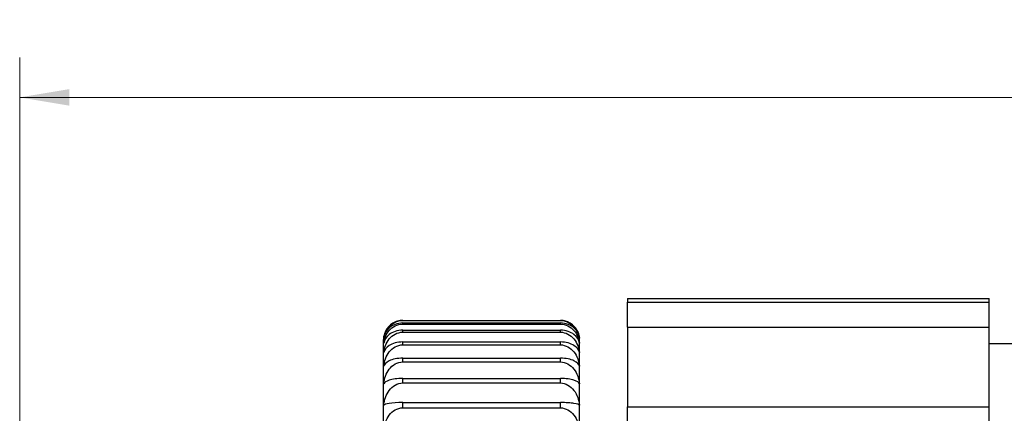
# Model space of a CAD drawing. Units: inches. Extents: x 0.4 to 16.6, y 0.2 to 10.8.
# Drawn here: x 6.3 to 9.4, y 7.7 to 8.9 of the extents above; entities that cross this region are included whole.
import ezdxf

# ---------------------------------------------------------------- set-up
doc = ezdxf.new("R2010")
doc.units = ezdxf.units.IN
doc.header["$MEASUREMENT"] = 0
doc.styles.add('SLDTEXTSTYLE0', font='TXT', dxfattribs={"width": 0.75})
doc.dimstyles.new('SLDDIMSTYLE0', dxfattribs={"dimtxt": 0.166667, "dimasz": 0.156, "dimexe": 0, "dimexo": 0.0625, "dimgap": 0.041667, "dimtad": 0, "dimtih": 1, "dimtoh": 1, "dimdec": 1, "dimlfac": 0.25, "dimrnd": 1e-09, "dimzin": 12, "dimdsep": 46, "dimtxsty": 'SLDTEXTSTYLE0', "dimsah": 1, "dimcen": 0.09, "dimadec": 0, "dimazin": 3, "dimtfac": 1, "dimtdec": 1, "dimtofl": 0, "dimtmove": 0, "dimatfit": 3, "dimfxl": 0, "dimfrac": 2, "dimtolj": 1, "dimtzin": 12, "dimarcsym": 0})

# ---------------------------------------------------------------- blocks, each defined once
blk = doc.blocks.new('_D')
at = {"color": 7, "linetype": 'Continuous', "lineweight": 18}
for p, q in [((9.7533, 8.9024), (9.7026, 8.9024)), ((9.7026, 8.9024), (9.7026, 8.6376)), ((10.1841, 8.9024), (10.2348, 8.9024)), ((10.2348, 8.9024), (10.2348, 8.6376)), ((6.2797, 7.5271), (6.2797, 8.7839)), ((13.1301, 7.7404), (13.1301, 8.7839)), ((6.2797, 8.6589), (9.4221, 8.6589)), ((13.1301, 8.6589), (10.3194, 8.6589)), ((9.7026, 8.6376), (9.7533, 8.6376)), ((10.2348, 8.6376), (10.1841, 8.6376))]:
    blk.add_line(p, q, dxfattribs=at)
for points in [[(6.2797, 8.6589), (6.4357, 8.6329), (6.4357, 8.6849)], [(13.1301, 8.6589), (12.9741, 8.6849), (12.9741, 8.6329)]]:
    blk.add_solid(points, dxfattribs=at)
at = {"color": 7, "linetype": 'Continuous', "lineweight": 18, "attachment_point": 1, "style": 'SLDTEXTSTYLE0'}
for s, insert, char_height in [('43.5', (9.7533, 8.8524), 0.16667), ('1.7', (9.8149, 8.5964), 0.16667), ('~', (9.4559, 8.5964), 0.1667)]:
    blk.add_mtext(s, dxfattribs=dict(at, insert=insert, char_height=char_height))

msp = doc.modelspace()

# ---------------------------------------------------------------- linework, layer by layer
at = {"color": 7, "linetype": 'Continuous', "lineweight": 25}
for p, q in [((8.1852, 8.029), (9.3191, 8.029)), ((8.1852, 8.029), (8.1852, 8.0168)), ((9.3191, 8.0168), (9.3191, 8.029)), ((8.1852, 8.0168), (9.3191, 8.0168)), ((8.1852, 7.9391), (8.1852, 8.0168)), ((9.3191, 7.9391), (9.3191, 8.0168)), ((7.4805, 7.9594), (7.4805, 7.9598)), ((7.4805, 7.9598), (7.9747, 7.9598)), ((7.4805, 7.9594), (7.9747, 7.9594)), ((7.4805, 7.9485), (7.4805, 7.9518)), ((7.4805, 7.9518), (7.9747, 7.9518)), ((7.4805, 7.9485), (7.9747, 7.9485)), ((7.9747, 7.9594), (7.9747, 7.9598)), ((7.9747, 7.9485), (7.9747, 7.9518)), ((8.1852, 7.9391), (9.3191, 7.9391)), ((8.1852, 7.9391), (8.1852, 7.6887)), ((9.3191, 7.6887), (9.3191, 7.9391)), ((7.4805, 7.923), (7.4805, 7.9292)), ((7.4805, 7.9292), (7.9747, 7.9292)), ((7.4805, 7.923), (7.9747, 7.923)), ((7.9747, 7.923), (7.9747, 7.9292)), ((7.4205, 6.141), (7.4205, 7.8998)), ((7.4805, 7.8832), (7.4805, 7.8922)), ((7.4805, 7.8922), (7.9747, 7.8922)), ((7.4805, 7.8832), (7.9747, 7.8832)), ((7.9747, 7.8832), (7.9747, 7.8922)), ((8.0347, 6.141), (8.0347, 7.8998)), ((9.4372, 7.8865), (9.3191, 7.8865)), ((7.4805, 7.8299), (7.4805, 7.8415)), ((7.4805, 7.8415), (7.9747, 7.8415)), ((7.9747, 7.8299), (7.9747, 7.8415)), ((7.4805, 7.8299), (7.9747, 7.8299)), ((7.4805, 7.7637), (7.4805, 7.7779)), ((7.4805, 7.7779), (7.9747, 7.7779)), ((7.4805, 7.7637), (7.9747, 7.7637)), ((7.9747, 7.7637), (7.9747, 7.7779)), ((7.4805, 7.6859), (7.4805, 7.7023)), ((7.4805, 7.7023), (7.9747, 7.7023)), ((7.4805, 7.6859), (7.9747, 7.6859)), ((7.9747, 7.6859), (7.9747, 7.7023)), ((8.1852, 7.6887), (9.3191, 7.6887)), ((8.1852, 7.4983), (8.1852, 7.6887)), ((9.3191, 7.4983), (9.3191, 7.6887))]:
    msp.add_line(p, q, dxfattribs=at)
for centre, start, end in [((7.4805, 7.8998), 112.2562, 180), ((7.9747, 7.8998), 0, 67.3)]:
    msp.add_arc(centre, 0.06, start, end, dxfattribs=at)
for points, knots in [([(7.421, 7.9045), (7.4225, 7.9177), (7.4279, 7.9305), (7.4429, 7.9463), (7.4491, 7.9509), (7.4638, 7.9575), (7.472, 7.9594), (7.4805, 7.9594)], [0, 0, 0, 0, 0.5, 0.5, 0.75, 0.75, 1, 1, 1, 1]), ([(7.4805, 7.9518), (7.4636, 7.9518), (7.448, 7.9451), (7.4279, 7.927), (7.4225, 7.9159), (7.421, 7.9045)], [0, 0, 0, 0, 0.5, 0.5, 1, 1, 1, 1]), ([(7.421, 7.8887), (7.4225, 7.903), (7.4279, 7.9171), (7.4429, 7.9343), (7.4491, 7.9393), (7.4638, 7.9464), (7.472, 7.9485), (7.4805, 7.9485)], [0, 0, 0, 0, 0.5, 0.5, 0.75, 0.75, 1, 1, 1, 1]), ([(7.4805, 7.9598), (7.4748, 7.9595), (7.4667, 7.959), (7.4599, 7.9558), (7.4579, 7.9548)], [0, 0, 0, 0, 0.702692, 1, 1, 1, 1]), ([(7.9977, 7.955), (7.9931, 7.9567), (7.9857, 7.9593), (7.9777, 7.9596), (7.9747, 7.9598)], [0, 0, 0, 0, 0.630805, 1, 1, 1, 1]), ([(7.9747, 7.9594), (7.9916, 7.9594), (8.0071, 7.9516), (8.0273, 7.9306), (8.0326, 7.9177), (8.0342, 7.9045)], [0, 0, 0, 0, 0.5, 0.5, 1, 1, 1, 1]), ([(8.0342, 7.9045), (8.0326, 7.9159), (8.0273, 7.927), (8.0122, 7.9406), (8.006, 7.9445), (7.9914, 7.9502), (7.9831, 7.9518), (7.9747, 7.9518)], [0, 0, 0, 0, 0.5, 0.5, 0.75, 0.75, 1, 1, 1, 1]), ([(7.9747, 7.9485), (7.9916, 7.9485), (8.0071, 7.94), (8.0273, 7.9172), (8.0326, 7.903), (8.0342, 7.8887)], [0, 0, 0, 0, 0.5, 0.5, 1, 1, 1, 1]), ([(7.4805, 7.9292), (7.4636, 7.9292), (7.448, 7.9235), (7.4279, 7.908), (7.4225, 7.8984), (7.421, 7.8887)], [0, 0, 0, 0, 0.5, 0.5, 1, 1, 1, 1]), ([(7.421, 7.8591), (7.4225, 7.8745), (7.4279, 7.8894), (7.4429, 7.9078), (7.4491, 7.9131), (7.4638, 7.9208), (7.472, 7.923), (7.4805, 7.923)], [0, 0, 0, 0, 0.5, 0.5, 0.75, 0.75, 1, 1, 1, 1]), ([(8.0342, 7.8887), (8.0326, 7.8984), (8.0273, 7.9079), (8.0122, 7.9196), (8.006, 7.9229), (7.9914, 7.9278), (7.9831, 7.9292), (7.9747, 7.9292)], [0, 0, 0, 0, 0.5, 0.5, 0.75, 0.75, 1, 1, 1, 1]), ([(7.9747, 7.923), (7.9916, 7.923), (8.0071, 7.914), (8.0273, 7.8895), (8.0326, 7.8745), (8.0342, 7.8591)], [0, 0, 0, 0, 0.5, 0.5, 1, 1, 1, 1]), ([(7.4805, 7.8922), (7.4636, 7.8922), (7.448, 7.8876), (7.4279, 7.8749), (7.4225, 7.8671), (7.421, 7.8591)], [0, 0, 0, 0, 0.5, 0.5, 1, 1, 1, 1]), ([(7.421, 7.8164), (7.4225, 7.8324), (7.4279, 7.8481), (7.4429, 7.8673), (7.4491, 7.8729), (7.4638, 7.8809), (7.472, 7.8832), (7.4805, 7.8832)], [0, 0, 0, 0, 0.5, 0.5, 0.75, 0.75, 1, 1, 1, 1]), ([(8.0342, 7.8591), (8.0326, 7.8671), (8.0273, 7.8749), (8.0122, 7.8844), (8.006, 7.8871), (7.9914, 7.8911), (7.9831, 7.8922), (7.9747, 7.8922)], [0, 0, 0, 0, 0.5, 0.5, 0.75, 0.75, 1, 1, 1, 1]), ([(7.9747, 7.8832), (7.9916, 7.8832), (8.0071, 7.8738), (8.0273, 7.8482), (8.0326, 7.8324), (8.0342, 7.8164)], [0, 0, 0, 0, 0.5, 0.5, 1, 1, 1, 1]), ([(7.4805, 7.8415), (7.4636, 7.8415), (7.448, 7.838), (7.4279, 7.8284), (7.4225, 7.8224), (7.421, 7.8164)], [0, 0, 0, 0, 0.5, 0.5, 1, 1, 1, 1]), ([(8.0342, 7.8164), (8.0326, 7.8224), (8.0273, 7.8283), (8.0122, 7.8356), (8.006, 7.8377), (7.9914, 7.8407), (7.9831, 7.8415), (7.9747, 7.8415)], [0, 0, 0, 0, 0.5, 0.5, 0.75, 0.75, 1, 1, 1, 1]), ([(7.421, 7.7611), (7.4225, 7.7776), (7.4279, 7.7937), (7.4429, 7.8135), (7.4491, 7.8193), (7.4638, 7.8275), (7.472, 7.8299), (7.4805, 7.8299)], [0, 0, 0, 0, 0.5, 0.5, 0.75, 0.75, 1, 1, 1, 1]), ([(7.9747, 7.8299), (7.9916, 7.8299), (8.0071, 7.8202), (8.0273, 7.7938), (8.0326, 7.7776), (8.0342, 7.7611)], [0, 0, 0, 0, 0.5, 0.5, 1, 1, 1, 1]), ([(7.4805, 7.7779), (7.4636, 7.7779), (7.448, 7.7755), (7.4279, 7.7691), (7.4225, 7.7651), (7.421, 7.7611)], [0, 0, 0, 0, 0.5, 0.5, 1, 1, 1, 1]), ([(7.421, 7.6941), (7.4225, 7.7108), (7.4279, 7.7272), (7.4429, 7.7472), (7.4491, 7.753), (7.4638, 7.7614), (7.472, 7.7637), (7.4805, 7.7637)], [0, 0, 0, 0, 0.5, 0.5, 0.75, 0.75, 1, 1, 1, 1]), ([(8.0342, 7.7611), (8.0326, 7.7651), (8.0273, 7.7691), (8.0122, 7.7739), (8.006, 7.7753), (7.9914, 7.7773), (7.9831, 7.7779), (7.9747, 7.7779)], [0, 0, 0, 0, 0.5, 0.5, 0.75, 0.75, 1, 1, 1, 1]), ([(7.9747, 7.7637), (7.9916, 7.7637), (8.0071, 7.7539), (8.0273, 7.7273), (8.0326, 7.7108), (8.0342, 7.6941)], [0, 0, 0, 0, 0.5, 0.5, 1, 1, 1, 1]), ([(7.4805, 7.7023), (7.4636, 7.7023), (7.448, 7.7011), (7.4279, 7.698), (7.4225, 7.6961), (7.421, 7.6941)], [0, 0, 0, 0, 0.5, 0.5, 1, 1, 1, 1]), ([(7.421, 7.6165), (7.4225, 7.6331), (7.4279, 7.6494), (7.4429, 7.6694), (7.4491, 7.6752), (7.4638, 7.6835), (7.472, 7.6859), (7.4805, 7.6859)], [0, 0, 0, 0, 0.5, 0.5, 0.75, 0.75, 1, 1, 1, 1]), ([(8.0342, 7.6941), (8.0326, 7.6961), (8.0273, 7.698), (8.0122, 7.7003), (8.006, 7.701), (7.9914, 7.702), (7.9831, 7.7023), (7.9747, 7.7023)], [0, 0, 0, 0, 0.5, 0.5, 0.75, 0.75, 1, 1, 1, 1]), ([(7.9747, 7.6859), (7.9916, 7.6859), (8.0071, 7.6761), (8.0273, 7.6495), (8.0326, 7.6331), (8.0342, 7.6165)], [0, 0, 0, 0, 0.5, 0.5, 1, 1, 1, 1])]:
    msp.add_open_spline(points, degree=3, knots=knots, dxfattribs=at)

# ---------------------------------------------------------------- dimensions: what is measured, and where the dimension line sits
at = {"color": 7, "linetype": 'Continuous', "lineweight": 18}
dim = msp.add_linear_dim(base=(13.1301, 8.6589), p1=(6.2797, 7.4771), p2=(13.1301, 7.6904), text='~ <>', dimstyle='SLDDIMSTYLE0', dxfattribs=at)
dim.commit()
dim.dimension.update_dxf_attribs({"geometry": '_D', "text_midpoint": (9.8707, 8.6589), "dimtype": 160})

doc.saveas('drawing.dxf')
